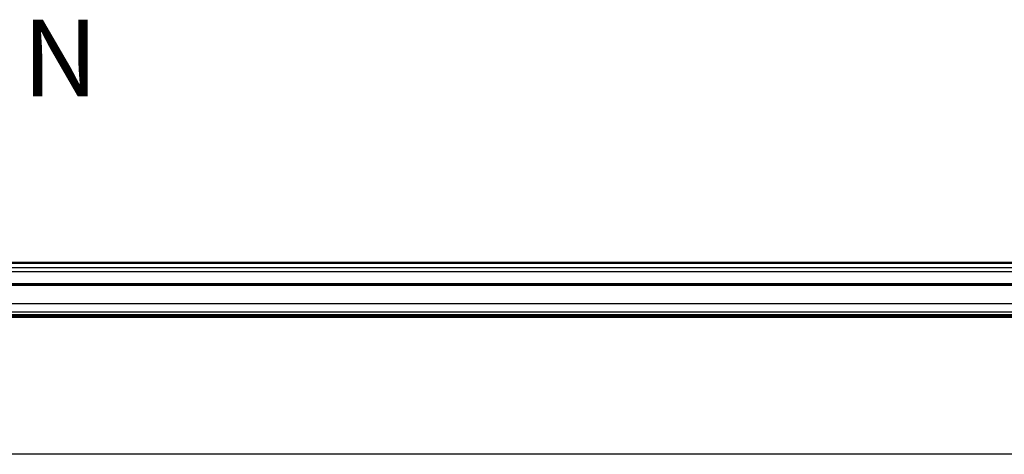
# Model space of a CAD drawing. Units: millimetres. Extents: x 458 to 2220, y -1397 to -92.
# Drawn here: x 667 to 734, y -354 to -324 of the extents above; entities that cross this region are included whole.
import ezdxf

# ---------------------------------------------------------------- set-up
doc = ezdxf.new("R2010")
doc.units = ezdxf.units.MM
doc.styles.add('SLDTEXTSTYLE0', font='TXT', dxfattribs={"width": 0.75})

msp = doc.modelspace()

# ---------------------------------------------------------------- linework, layer by layer
at = {"color": 7, "linetype": 'Continuous', "lineweight": 25}
for p, q in [((882.594, -340.881), (637.532, -340.881)), ((882.594, -340.918), (637.532, -340.918)), ((882.594, -340.956), (637.532, -340.956)), ((882.594, -341.256), (637.532, -341.256)), ((882.594, -341.541), (637.532, -341.541)), ((882.594, -342.361), (637.532, -342.361)), ((637.532, -342.431), (882.594, -342.431)), ((882.594, -342.475), (637.532, -342.475)), ((882.594, -343.731), (637.532, -343.731)), ((882.594, -344.293), (637.532, -344.293)), ((882.594, -344.481), (637.532, -344.481)), ((882.594, -344.575), (637.532, -344.575)), ((752.751, -344.668), (660.969, -344.668)), ((752.751, -354.043), (660.969, -354.043))]:
    msp.add_line(p, q, dxfattribs=at)

# ---------------------------------------------------------------- texts
at = {"color": 7, "linetype": 'Continuous', "lineweight": 18, "insert": (666.751, -324.242), "char_height": 5.25, "attachment_point": 1, "style": 'SLDTEXTSTYLE0'}
msp.add_mtext('N', dxfattribs=at)

doc.saveas('drawing.dxf')
